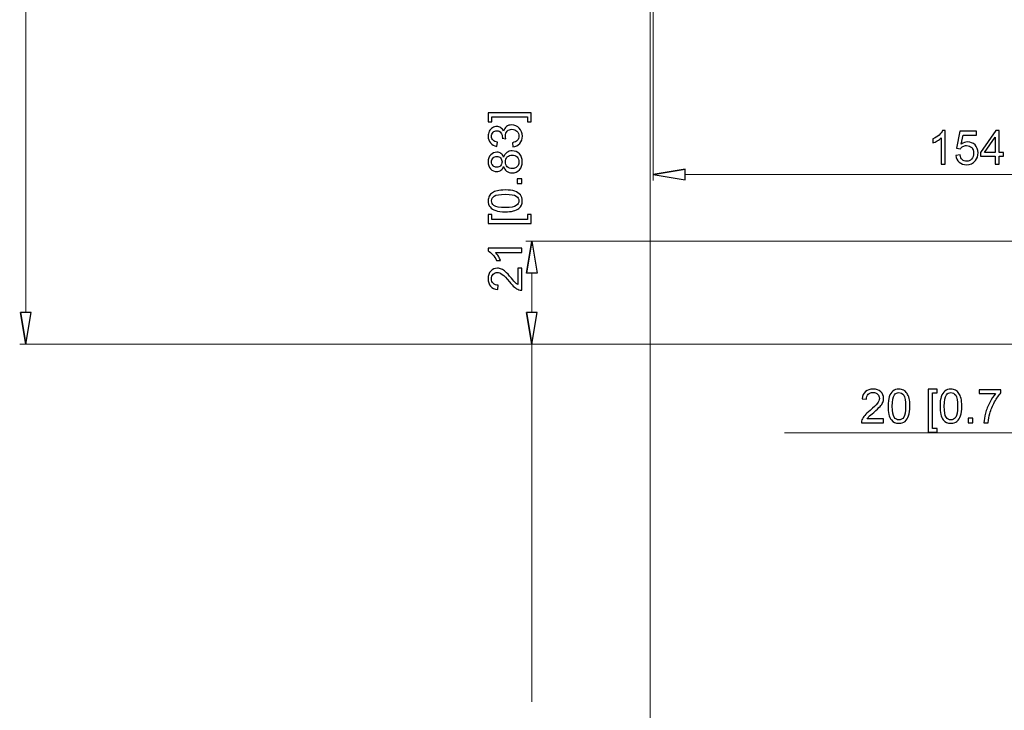
# Model space of a CAD drawing. Units: inches. Extents: x -41.6 to 41.6, y -32.6 to 32.6.
# Drawn here: x -2.6 to 5.3, y 12.2 to 17.7 of the extents above; entities that cross this region are included whole.
import ezdxf

# ---------------------------------------------------------------- set-up
doc = ezdxf.new("R2010")
doc.units = ezdxf.units.IN
doc.header["$MEASUREMENT"] = 0

msp = doc.modelspace()

# ---------------------------------------------------------------- linework, layer by layer
at = {"lineweight": 0}
for points in [[(-2.544, 27.9407), (-2.544, 27.9407), (-2.544, 15.3818), (-2.544, 15.3818)], [(2.4518, 18.836), (2.4518, 18.836), (2.4518, 3.4294), (2.4518, 3.4294)], [(2.4764, 18.836), (2.4764, 18.836), (2.4764, 16.4367), (2.4764, 16.4367)], [(8.2798, 16.4859), (8.2798, 16.4859), (2.7323, 16.4859), (2.7323, 16.4859)], [(7.2154, 15.9516), (7.2154, 15.9516), (1.4569, 15.9516), (1.4569, 15.9516)], [(1.5061, 15.6957), (1.5061, 15.6957), (1.5061, 15.3818), (1.5061, 15.3818)], [(6.4423, 15.1259), (6.4423, 15.1259), (-2.5932, 15.1259), (-2.5932, 15.1259)], [(7.2154, 15.1259), (7.2154, 15.1259), (1.4569, 15.1259), (1.4569, 15.1259)], [(1.5061, 15.1259), (1.5061, 15.1259), (1.5061, 12.265), (1.5061, 12.265)], [(6.4491, 14.4164), (6.4491, 14.4164), (3.5259, 14.4164), (3.5259, 14.4164)]]:
    msp.add_open_spline(points, degree=3, dxfattribs=at)
for points, knots in [([(1.4985, 16.9783), (1.4985, 16.9783), (1.4985, 16.9058), (1.4985, 16.9058), (1.4985, 16.9058), (1.4985, 16.9058), (1.4713, 16.9058), (1.4713, 16.9058), (1.4713, 16.9058), (1.4713, 16.9058), (1.4713, 16.9454), (1.4713, 16.9454), (1.4713, 16.9454), (1.4713, 16.9454), (1.1837, 16.9454), (1.1837, 16.9454), (1.1837, 16.9454), (1.1837, 16.9454), (1.1837, 16.9058), (1.1837, 16.9058), (1.1837, 16.9058), (1.1837, 16.9058), (1.1564, 16.9058), (1.1564, 16.9058), (1.1564, 16.9058), (1.1564, 16.9058), (1.1564, 16.9783), (1.1564, 16.9783), (1.1564, 16.9783), (1.1564, 16.9783), (1.4985, 16.9783), (1.4985, 16.9783)], [0, 0, 0, 0, 0.111111, 0.111111, 0.111111, 0.111111, 0.222222, 0.222222, 0.222222, 0.222222, 0.333333, 0.333333, 0.333333, 0.333333, 0.444444, 0.444444, 0.444444, 0.444444, 0.555556, 0.555556, 0.555556, 0.555556, 0.666667, 0.666667, 0.666667, 0.666667, 0.777778, 0.777778, 0.777778, 0.777778, 1, 1, 1, 1]), ([(1.3535, 16.7063), (1.3535, 16.7063), (1.3491, 16.7392), (1.3491, 16.7392), (1.3491, 16.7392), (1.3677, 16.743), (1.3811, 16.7494), (1.3894, 16.7585), (1.3894, 16.7585), (1.3976, 16.7676), (1.4017, 16.7786), (1.4017, 16.7916), (1.4017, 16.7916), (1.4017, 16.8071), (1.3964, 16.8202), (1.3856, 16.8308), (1.3856, 16.8308), (1.3749, 16.8414), (1.3616, 16.8468), (1.3458, 16.8468), (1.3458, 16.8468), (1.3307, 16.8468), (1.3182, 16.8419), (1.3085, 16.832), (1.3085, 16.832), (1.2987, 16.8221), (1.2938, 16.8096), (1.2938, 16.7944), (1.2938, 16.7944), (1.2938, 16.7881), (1.295, 16.7804), (1.2974, 16.7712), (1.2974, 16.7712), (1.2974, 16.7712), (1.2686, 16.7749), (1.2686, 16.7749), (1.2686, 16.7749), (1.2688, 16.777), (1.2689, 16.7788), (1.2689, 16.7802), (1.2689, 16.7802), (1.2689, 16.7941), (1.2653, 16.8067), (1.258, 16.8179), (1.258, 16.8179), (1.2507, 16.8291), (1.2394, 16.8348), (1.2242, 16.8348), (1.2242, 16.8348), (1.2122, 16.8348), (1.2021, 16.8306), (1.1943, 16.8225), (1.1943, 16.8225), (1.1863, 16.8143), (1.1824, 16.8038), (1.1824, 16.7909), (1.1824, 16.7909), (1.1824, 16.7781), (1.1864, 16.7674), (1.1944, 16.759), (1.1944, 16.759), (1.2024, 16.7504), (1.2145, 16.7449), (1.2306, 16.7425), (1.2306, 16.7425), (1.2306, 16.7425), (1.2247, 16.7096), (1.2247, 16.7096), (1.2247, 16.7096), (1.2027, 16.7136), (1.1856, 16.7228), (1.1735, 16.737), (1.1735, 16.737), (1.1614, 16.7513), (1.1554, 16.769), (1.1554, 16.7902), (1.1554, 16.7902), (1.1554, 16.8048), (1.1585, 16.8182), (1.1647, 16.8305), (1.1647, 16.8305), (1.171, 16.8428), (1.1796, 16.8522), (1.1904, 16.8588), (1.1904, 16.8588), (1.2012, 16.8652), (1.2127, 16.8685), (1.2249, 16.8685), (1.2249, 16.8685), (1.2365, 16.8685), (1.247, 16.8654), (1.2565, 16.8592), (1.2565, 16.8592), (1.266, 16.853), (1.2736, 16.8438), (1.2792, 16.8316), (1.2792, 16.8316), (1.2828, 16.8475), (1.2904, 16.8598), (1.3019, 16.8685), (1.3019, 16.8685), (1.3134, 16.8773), (1.3278, 16.8816), (1.3451, 16.8816), (1.3451, 16.8816), (1.3684, 16.8816), (1.3883, 16.8732), (1.4045, 16.8561), (1.4045, 16.8561), (1.4208, 16.8391), (1.4289, 16.8175), (1.4289, 16.7914), (1.4289, 16.7914), (1.4289, 16.7679), (1.4219, 16.7484), (1.4079, 16.7329), (1.4079, 16.7329), (1.3939, 16.7174), (1.3758, 16.7085), (1.3535, 16.7063)], [0, 0, 0, 0, 0.032258, 0.032258, 0.032258, 0.032258, 0.064516, 0.064516, 0.064516, 0.064516, 0.096774, 0.096774, 0.096774, 0.096774, 0.129032, 0.129032, 0.129032, 0.129032, 0.16129, 0.16129, 0.16129, 0.16129, 0.193548, 0.193548, 0.193548, 0.193548, 0.225806, 0.225806, 0.225806, 0.225806, 0.258065, 0.258065, 0.258065, 0.258065, 0.290323, 0.290323, 0.290323, 0.290323, 0.322581, 0.322581, 0.322581, 0.322581, 0.354839, 0.354839, 0.354839, 0.354839, 0.387097, 0.387097, 0.387097, 0.387097, 0.419355, 0.419355, 0.419355, 0.419355, 0.451613, 0.451613, 0.451613, 0.451613, 0.483871, 0.483871, 0.483871, 0.483871, 0.516129, 0.516129, 0.516129, 0.516129, 0.548387, 0.548387, 0.548387, 0.548387, 0.580645, 0.580645, 0.580645, 0.580645, 0.612903, 0.612903, 0.612903, 0.612903, 0.645161, 0.645161, 0.645161, 0.645161, 0.677419, 0.677419, 0.677419, 0.677419, 0.709677, 0.709677, 0.709677, 0.709677, 0.741935, 0.741935, 0.741935, 0.741935, 0.774194, 0.774194, 0.774194, 0.774194, 0.806452, 0.806452, 0.806452, 0.806452, 0.83871, 0.83871, 0.83871, 0.83871, 0.870968, 0.870968, 0.870968, 0.870968, 0.903226, 0.903226, 0.903226, 0.903226, 0.935484, 0.935484, 0.935484, 0.935484, 1, 1, 1, 1]), ([(4.8135, 16.5678), (4.8135, 16.5678), (4.7806, 16.5678), (4.7806, 16.5678), (4.7806, 16.5678), (4.7806, 16.5678), (4.7806, 16.7773), (4.7806, 16.7773), (4.7806, 16.7773), (4.7727, 16.7697), (4.7624, 16.7622), (4.7495, 16.7546), (4.7495, 16.7546), (4.7366, 16.7471), (4.7251, 16.7414), (4.7149, 16.7377), (4.7149, 16.7377), (4.7149, 16.7377), (4.7149, 16.7694), (4.7149, 16.7694), (4.7149, 16.7694), (4.7333, 16.7781), (4.7493, 16.7886), (4.7631, 16.8008), (4.7631, 16.8008), (4.7768, 16.8132), (4.7866, 16.8251), (4.7923, 16.8367), (4.7923, 16.8367), (4.7923, 16.8367), (4.8135, 16.8367), (4.8135, 16.8367), (4.8135, 16.8367), (4.8135, 16.8367), (4.8135, 16.5678), (4.8135, 16.5678)], [0, 0, 0, 0, 0.1, 0.1, 0.1, 0.1, 0.2, 0.2, 0.2, 0.2, 0.3, 0.3, 0.3, 0.3, 0.4, 0.4, 0.4, 0.4, 0.5, 0.5, 0.5, 0.5, 0.6, 0.6, 0.6, 0.6, 0.7, 0.7, 0.7, 0.7, 0.8, 0.8, 0.8, 0.8, 1, 1, 1, 1]), ([(4.8977, 16.638), (4.8977, 16.638), (4.9322, 16.6409), (4.9322, 16.6409), (4.9322, 16.6409), (4.9348, 16.6241), (4.9407, 16.6115), (4.95, 16.603), (4.95, 16.603), (4.9593, 16.5945), (4.9706, 16.5903), (4.9837, 16.5903), (4.9837, 16.5903), (4.9996, 16.5903), (5.013, 16.5962), (5.0239, 16.6082), (5.0239, 16.6082), (5.0348, 16.6201), (5.0403, 16.636), (5.0403, 16.6557), (5.0403, 16.6557), (5.0403, 16.6744), (5.0351, 16.6892), (5.0245, 16.7), (5.0245, 16.7), (5.014, 16.7109), (5.0002, 16.7163), (4.9832, 16.7163), (4.9832, 16.7163), (4.9726, 16.7163), (4.963, 16.7139), (4.9545, 16.7091), (4.9545, 16.7091), (4.9459, 16.7043), (4.9393, 16.698), (4.9344, 16.6904), (4.9344, 16.6904), (4.9344, 16.6904), (4.9036, 16.6944), (4.9036, 16.6944), (4.9036, 16.6944), (4.9036, 16.6944), (4.9295, 16.8319), (4.9295, 16.8319), (4.9295, 16.8319), (4.9295, 16.8319), (5.0626, 16.8319), (5.0626, 16.8319), (5.0626, 16.8319), (5.0626, 16.8319), (5.0626, 16.8005), (5.0626, 16.8005), (5.0626, 16.8005), (5.0626, 16.8005), (4.9558, 16.8005), (4.9558, 16.8005), (4.9558, 16.8005), (4.9558, 16.8005), (4.9413, 16.7285), (4.9413, 16.7285), (4.9413, 16.7285), (4.9574, 16.7397), (4.9743, 16.7454), (4.9919, 16.7454), (4.9919, 16.7454), (5.0153, 16.7454), (5.035, 16.7373), (5.0511, 16.721), (5.0511, 16.721), (5.0672, 16.7048), (5.0752, 16.684), (5.0752, 16.6586), (5.0752, 16.6586), (5.0752, 16.6343), (5.0681, 16.6134), (5.054, 16.5957), (5.054, 16.5957), (5.0368, 16.5741), (5.0134, 16.5633), (4.9837, 16.5633), (4.9837, 16.5633), (4.9593, 16.5633), (4.9395, 16.5701), (4.9241, 16.5837), (4.9241, 16.5837), (4.9087, 16.5974), (4.8999, 16.6154), (4.8977, 16.638)], [0, 0, 0, 0, 0.043478, 0.043478, 0.043478, 0.043478, 0.086957, 0.086957, 0.086957, 0.086957, 0.130435, 0.130435, 0.130435, 0.130435, 0.173913, 0.173913, 0.173913, 0.173913, 0.217391, 0.217391, 0.217391, 0.217391, 0.26087, 0.26087, 0.26087, 0.26087, 0.304348, 0.304348, 0.304348, 0.304348, 0.347826, 0.347826, 0.347826, 0.347826, 0.391304, 0.391304, 0.391304, 0.391304, 0.434783, 0.434783, 0.434783, 0.434783, 0.478261, 0.478261, 0.478261, 0.478261, 0.521739, 0.521739, 0.521739, 0.521739, 0.565217, 0.565217, 0.565217, 0.565217, 0.608696, 0.608696, 0.608696, 0.608696, 0.652174, 0.652174, 0.652174, 0.652174, 0.695652, 0.695652, 0.695652, 0.695652, 0.73913, 0.73913, 0.73913, 0.73913, 0.782609, 0.782609, 0.782609, 0.782609, 0.826087, 0.826087, 0.826087, 0.826087, 0.869565, 0.869565, 0.869565, 0.869565, 0.913043, 0.913043, 0.913043, 0.913043, 1, 1, 1, 1]), ([(5.2111, 16.5678), (5.2111, 16.5678), (5.2111, 16.6319), (5.2111, 16.6319), (5.2111, 16.6319), (5.2111, 16.6319), (5.0949, 16.6319), (5.0949, 16.6319), (5.0949, 16.6319), (5.0949, 16.6319), (5.0949, 16.6621), (5.0949, 16.6621), (5.0949, 16.6621), (5.0949, 16.6621), (5.2171, 16.8356), (5.2171, 16.8356), (5.2171, 16.8356), (5.2171, 16.8356), (5.244, 16.8356), (5.244, 16.8356), (5.244, 16.8356), (5.244, 16.8356), (5.244, 16.6621), (5.244, 16.6621), (5.244, 16.6621), (5.244, 16.6621), (5.2801, 16.6621), (5.2801, 16.6621), (5.2801, 16.6621), (5.2801, 16.6621), (5.2801, 16.6319), (5.2801, 16.6319), (5.2801, 16.6319), (5.2801, 16.6319), (5.244, 16.6319), (5.244, 16.6319), (5.244, 16.6319), (5.244, 16.6319), (5.244, 16.5678), (5.244, 16.5678), (5.244, 16.5678), (5.244, 16.5678), (5.2111, 16.5678), (5.2111, 16.5678)], [0, 0, 0, 0, 0.083333, 0.083333, 0.083333, 0.083333, 0.166667, 0.166667, 0.166667, 0.166667, 0.25, 0.25, 0.25, 0.25, 0.333333, 0.333333, 0.333333, 0.333333, 0.416667, 0.416667, 0.416667, 0.416667, 0.5, 0.5, 0.5, 0.5, 0.583333, 0.583333, 0.583333, 0.583333, 0.666667, 0.666667, 0.666667, 0.666667, 0.75, 0.75, 0.75, 0.75, 0.833333, 0.833333, 0.833333, 0.833333, 1, 1, 1, 1]), ([(5.2111, 16.6621), (5.2111, 16.6621), (5.2111, 16.7828), (5.2111, 16.7828), (5.2111, 16.7828), (5.2111, 16.7828), (5.1273, 16.6621), (5.1273, 16.6621), (5.1273, 16.6621), (5.1273, 16.6621), (5.2111, 16.6621), (5.2111, 16.6621)], [0, 0, 0, 0, 0.25, 0.25, 0.25, 0.25, 0.5, 0.5, 0.5, 0.5, 1, 1, 1, 1]), ([(1.279, 16.5488), (1.274, 16.5351), (1.2669, 16.525), (1.2576, 16.5184), (1.2576, 16.5184), (1.2484, 16.5119), (1.2373, 16.5086), (1.2244, 16.5086), (1.2244, 16.5086), (1.2049, 16.5086), (1.1885, 16.5155), (1.1752, 16.5296), (1.1752, 16.5296), (1.162, 16.5436), (1.1554, 16.5622), (1.1554, 16.5854), (1.1554, 16.5854), (1.1554, 16.6088), (1.1621, 16.6276), (1.1757, 16.6419), (1.1757, 16.6419), (1.1893, 16.6561), (1.2058, 16.6632), (1.2253, 16.6632), (1.2253, 16.6632), (1.2377, 16.6632), (1.2485, 16.66), (1.2577, 16.6535), (1.2577, 16.6535), (1.2669, 16.6469), (1.274, 16.6371), (1.279, 16.6238), (1.279, 16.6238), (1.2843, 16.6402), (1.293, 16.6527), (1.3049, 16.6613), (1.3049, 16.6613), (1.3168, 16.6699), (1.3311, 16.6742), (1.3476, 16.6742), (1.3476, 16.6742), (1.3705, 16.6742), (1.3897, 16.6661), (1.4053, 16.6499), (1.4053, 16.6499), (1.4209, 16.6337), (1.4287, 16.6124), (1.4287, 16.586), (1.4287, 16.586), (1.4287, 16.5595), (1.4209, 16.5383), (1.4053, 16.5221), (1.4053, 16.5221), (1.3896, 16.5059), (1.3701, 16.4978), (1.3467, 16.4978), (1.3467, 16.4978), (1.3293, 16.4978), (1.3148, 16.5022), (1.303, 16.511), (1.303, 16.511), (1.2913, 16.5198), (1.2832, 16.5324), (1.279, 16.5488)], [0, 0, 0, 0, 0.058824, 0.058824, 0.058824, 0.058824, 0.117647, 0.117647, 0.117647, 0.117647, 0.176471, 0.176471, 0.176471, 0.176471, 0.235294, 0.235294, 0.235294, 0.235294, 0.294118, 0.294118, 0.294118, 0.294118, 0.352941, 0.352941, 0.352941, 0.352941, 0.411765, 0.411765, 0.411765, 0.411765, 0.470588, 0.470588, 0.470588, 0.470588, 0.529412, 0.529412, 0.529412, 0.529412, 0.588235, 0.588235, 0.588235, 0.588235, 0.647059, 0.647059, 0.647059, 0.647059, 0.705882, 0.705882, 0.705882, 0.705882, 0.764706, 0.764706, 0.764706, 0.764706, 0.823529, 0.823529, 0.823529, 0.823529, 0.882353, 0.882353, 0.882353, 0.882353, 1, 1, 1, 1]), ([(1.2232, 16.5422), (1.2359, 16.5422), (1.2463, 16.5463), (1.2543, 16.5544), (1.2543, 16.5544), (1.2623, 16.5625), (1.2664, 16.5731), (1.2664, 16.5862), (1.2664, 16.5862), (1.2664, 16.5988), (1.2624, 16.6092), (1.2544, 16.6173), (1.2544, 16.6173), (1.2464, 16.6254), (1.2366, 16.6294), (1.2251, 16.6294), (1.2251, 16.6294), (1.213, 16.6294), (1.2029, 16.6253), (1.1947, 16.617), (1.1947, 16.617), (1.1865, 16.6086), (1.1824, 16.5983), (1.1824, 16.5858), (1.1824, 16.5858), (1.1824, 16.5733), (1.1864, 16.5629), (1.1944, 16.5546), (1.1944, 16.5546), (1.2024, 16.5463), (1.2121, 16.5422), (1.2232, 16.5422)], [0, 0, 0, 0, 0.111111, 0.111111, 0.111111, 0.111111, 0.222222, 0.222222, 0.222222, 0.222222, 0.333333, 0.333333, 0.333333, 0.333333, 0.444444, 0.444444, 0.444444, 0.444444, 0.555556, 0.555556, 0.555556, 0.555556, 0.666667, 0.666667, 0.666667, 0.666667, 0.777778, 0.777778, 0.777778, 0.777778, 1, 1, 1, 1]), ([(1.3469, 16.5316), (1.3563, 16.5316), (1.3654, 16.5338), (1.3741, 16.5382), (1.3741, 16.5382), (1.3829, 16.5427), (1.3897, 16.5493), (1.3945, 16.558), (1.3945, 16.558), (1.3993, 16.5668), (1.4017, 16.5763), (1.4017, 16.5864), (1.4017, 16.5864), (1.4017, 16.6021), (1.3967, 16.615), (1.3865, 16.6252), (1.3865, 16.6252), (1.3764, 16.6355), (1.3636, 16.6406), (1.348, 16.6406), (1.348, 16.6406), (1.3321, 16.6406), (1.3191, 16.6353), (1.3087, 16.6248), (1.3087, 16.6248), (1.2984, 16.6143), (1.2932, 16.6011), (1.2932, 16.5852), (1.2932, 16.5852), (1.2932, 16.5698), (1.2983, 16.557), (1.3086, 16.5468), (1.3086, 16.5468), (1.3188, 16.5367), (1.3316, 16.5316), (1.3469, 16.5316)], [0, 0, 0, 0, 0.1, 0.1, 0.1, 0.1, 0.2, 0.2, 0.2, 0.2, 0.3, 0.3, 0.3, 0.3, 0.4, 0.4, 0.4, 0.4, 0.5, 0.5, 0.5, 0.5, 0.6, 0.6, 0.6, 0.6, 0.7, 0.7, 0.7, 0.7, 0.8, 0.8, 0.8, 0.8, 1, 1, 1, 1]), ([(2.7323, 16.5285), (2.7323, 16.5285), (2.4764, 16.4859), (2.4764, 16.4859), (2.4764, 16.4859), (2.4764, 16.4859), (2.7323, 16.5285), (2.7323, 16.5285)], [0, 0, 0, 0, 0.333333, 0.333333, 0.333333, 0.333333, 1, 1, 1, 1]), ([(2.4764, 16.4859), (2.4764, 16.4859), (2.7323, 16.4432), (2.7323, 16.4432), (2.7323, 16.4432), (2.7323, 16.4432), (2.7323, 16.5285), (2.7323, 16.5285)], [0, 0, 0, 0, 0.333333, 0.333333, 0.333333, 0.333333, 1, 1, 1, 1]), ([(1.4242, 16.4127), (1.4242, 16.4127), (1.3867, 16.4127), (1.3867, 16.4127), (1.3867, 16.4127), (1.3867, 16.4127), (1.3867, 16.4501), (1.3867, 16.4501), (1.3867, 16.4501), (1.3867, 16.4501), (1.4242, 16.4501), (1.4242, 16.4501), (1.4242, 16.4501), (1.4242, 16.4501), (1.4242, 16.4127), (1.4242, 16.4127)], [0, 0, 0, 0, 0.2, 0.2, 0.2, 0.2, 0.4, 0.4, 0.4, 0.4, 0.6, 0.6, 0.6, 0.6, 1, 1, 1, 1]), ([(1.2921, 16.1862), (1.2605, 16.1862), (1.235, 16.1895), (1.2157, 16.196), (1.2157, 16.196), (1.1964, 16.2025), (1.1815, 16.2122), (1.171, 16.2251), (1.171, 16.2251), (1.1605, 16.2379), (1.1554, 16.254), (1.1554, 16.2735), (1.1554, 16.2735), (1.1554, 16.2879), (1.1582, 16.3005), (1.164, 16.3113), (1.164, 16.3113), (1.1698, 16.3222), (1.1781, 16.3311), (1.189, 16.3382), (1.189, 16.3382), (1.1999, 16.3452), (1.2132, 16.3508), (1.2289, 16.3548), (1.2289, 16.3548), (1.2445, 16.3588), (1.2656, 16.3608), (1.2921, 16.3608), (1.2921, 16.3608), (1.3235, 16.3608), (1.3489, 16.3576), (1.3682, 16.3512), (1.3682, 16.3512), (1.3875, 16.3447), (1.4024, 16.335), (1.4129, 16.3222), (1.4129, 16.3222), (1.4235, 16.3093), (1.4287, 16.2931), (1.4287, 16.2735), (1.4287, 16.2735), (1.4287, 16.2477), (1.4195, 16.2274), (1.401, 16.2127), (1.401, 16.2127), (1.3787, 16.1951), (1.3424, 16.1862), (1.2921, 16.1862)], [0, 0, 0, 0, 0.076923, 0.076923, 0.076923, 0.076923, 0.153846, 0.153846, 0.153846, 0.153846, 0.230769, 0.230769, 0.230769, 0.230769, 0.307692, 0.307692, 0.307692, 0.307692, 0.384615, 0.384615, 0.384615, 0.384615, 0.461538, 0.461538, 0.461538, 0.461538, 0.538462, 0.538462, 0.538462, 0.538462, 0.615385, 0.615385, 0.615385, 0.615385, 0.692308, 0.692308, 0.692308, 0.692308, 0.769231, 0.769231, 0.769231, 0.769231, 0.846154, 0.846154, 0.846154, 0.846154, 1, 1, 1, 1]), ([(1.2921, 16.22), (1.3361, 16.22), (1.3653, 16.2252), (1.3799, 16.2355), (1.3799, 16.2355), (1.3944, 16.2457), (1.4017, 16.2584), (1.4017, 16.2735), (1.4017, 16.2735), (1.4017, 16.2886), (1.3944, 16.3013), (1.3798, 16.3116), (1.3798, 16.3116), (1.3652, 16.3219), (1.336, 16.327), (1.2921, 16.327), (1.2921, 16.327), (1.2481, 16.327), (1.2188, 16.3219), (1.2043, 16.3116), (1.2043, 16.3116), (1.1898, 16.3013), (1.1825, 16.2885), (1.1825, 16.2732), (1.1825, 16.2732), (1.1825, 16.258), (1.189, 16.246), (1.2017, 16.237), (1.2017, 16.237), (1.218, 16.2257), (1.2482, 16.22), (1.2921, 16.22)], [0, 0, 0, 0, 0.111111, 0.111111, 0.111111, 0.111111, 0.222222, 0.222222, 0.222222, 0.222222, 0.333333, 0.333333, 0.333333, 0.333333, 0.444444, 0.444444, 0.444444, 0.444444, 0.555556, 0.555556, 0.555556, 0.555556, 0.666667, 0.666667, 0.666667, 0.666667, 0.777778, 0.777778, 0.777778, 0.777778, 1, 1, 1, 1]), ([(1.4985, 16.0921), (1.4985, 16.0921), (1.1564, 16.0921), (1.1564, 16.0921), (1.1564, 16.0921), (1.1564, 16.0921), (1.1564, 16.1646), (1.1564, 16.1646), (1.1564, 16.1646), (1.1564, 16.1646), (1.1837, 16.1646), (1.1837, 16.1646), (1.1837, 16.1646), (1.1837, 16.1646), (1.1837, 16.1251), (1.1837, 16.1251), (1.1837, 16.1251), (1.1837, 16.1251), (1.4713, 16.1251), (1.4713, 16.1251), (1.4713, 16.1251), (1.4713, 16.1251), (1.4713, 16.1646), (1.4713, 16.1646), (1.4713, 16.1646), (1.4713, 16.1646), (1.4985, 16.1646), (1.4985, 16.1646), (1.4985, 16.1646), (1.4985, 16.1646), (1.4985, 16.0921), (1.4985, 16.0921)], [0, 0, 0, 0, 0.111111, 0.111111, 0.111111, 0.111111, 0.222222, 0.222222, 0.222222, 0.222222, 0.333333, 0.333333, 0.333333, 0.333333, 0.444444, 0.444444, 0.444444, 0.444444, 0.555556, 0.555556, 0.555556, 0.555556, 0.666667, 0.666667, 0.666667, 0.666667, 0.777778, 0.777778, 0.777778, 0.777778, 1, 1, 1, 1]), ([(1.4634, 15.6957), (1.4634, 15.6957), (1.5061, 15.9516), (1.5061, 15.9516), (1.5061, 15.9516), (1.5061, 15.9516), (1.4634, 15.6957), (1.4634, 15.6957)], [0, 0, 0, 0, 0.333333, 0.333333, 0.333333, 0.333333, 1, 1, 1, 1]), ([(1.5061, 15.9516), (1.5061, 15.9516), (1.5487, 15.6957), (1.5487, 15.6957), (1.5487, 15.6957), (1.5487, 15.6957), (1.4634, 15.6957), (1.4634, 15.6957)], [0, 0, 0, 0, 0.333333, 0.333333, 0.333333, 0.333333, 1, 1, 1, 1]), ([(1.4242, 15.8942), (1.4242, 15.8942), (1.4242, 15.8613), (1.4242, 15.8613), (1.4242, 15.8613), (1.4242, 15.8613), (1.2147, 15.8613), (1.2147, 15.8613), (1.2147, 15.8613), (1.2223, 15.8534), (1.2298, 15.8431), (1.2373, 15.8302), (1.2373, 15.8302), (1.2449, 15.8173), (1.2506, 15.8058), (1.2543, 15.7956), (1.2543, 15.7956), (1.2543, 15.7956), (1.2226, 15.7956), (1.2226, 15.7956), (1.2226, 15.7956), (1.2139, 15.8139), (1.2034, 15.83), (1.1911, 15.8438), (1.1911, 15.8438), (1.1788, 15.8575), (1.1669, 15.8673), (1.1554, 15.873), (1.1554, 15.873), (1.1554, 15.873), (1.1554, 15.8942), (1.1554, 15.8942), (1.1554, 15.8942), (1.1554, 15.8942), (1.4242, 15.8942), (1.4242, 15.8942)], [0, 0, 0, 0, 0.1, 0.1, 0.1, 0.1, 0.2, 0.2, 0.2, 0.2, 0.3, 0.3, 0.3, 0.3, 0.4, 0.4, 0.4, 0.4, 0.5, 0.5, 0.5, 0.5, 0.6, 0.6, 0.6, 0.6, 0.7, 0.7, 0.7, 0.7, 0.8, 0.8, 0.8, 0.8, 1, 1, 1, 1]), ([(1.3926, 15.7352), (1.3926, 15.7352), (1.4242, 15.7352), (1.4242, 15.7352), (1.4242, 15.7352), (1.4242, 15.7352), (1.4242, 15.5582), (1.4242, 15.5582), (1.4242, 15.5582), (1.4162, 15.5579), (1.4086, 15.5592), (1.4013, 15.562), (1.4013, 15.562), (1.3892, 15.5665), (1.3774, 15.5737), (1.3657, 15.5836), (1.3657, 15.5836), (1.354, 15.5936), (1.3405, 15.6079), (1.3252, 15.6266), (1.3252, 15.6266), (1.3013, 15.6557), (1.2824, 15.6754), (1.2684, 15.6857), (1.2684, 15.6857), (1.2545, 15.6959), (1.2413, 15.701), (1.2289, 15.701), (1.2289, 15.701), (1.2159, 15.701), (1.2049, 15.6963), (1.1959, 15.687), (1.1959, 15.687), (1.187, 15.6777), (1.1825, 15.6655), (1.1825, 15.6506), (1.1825, 15.6506), (1.1825, 15.6347), (1.1873, 15.6221), (1.1968, 15.6126), (1.1968, 15.6126), (1.2063, 15.6031), (1.2194, 15.5983), (1.2362, 15.5981), (1.2362, 15.5981), (1.2362, 15.5981), (1.2328, 15.5644), (1.2328, 15.5644), (1.2328, 15.5644), (1.2075, 15.5667), (1.1883, 15.5754), (1.1751, 15.5905), (1.1751, 15.5905), (1.1619, 15.6056), (1.1554, 15.6259), (1.1554, 15.6513), (1.1554, 15.6513), (1.1554, 15.677), (1.1625, 15.6973), (1.1767, 15.7123), (1.1767, 15.7123), (1.191, 15.7273), (1.2086, 15.7348), (1.2297, 15.7348), (1.2297, 15.7348), (1.2404, 15.7348), (1.2509, 15.7326), (1.2613, 15.7282), (1.2613, 15.7282), (1.2716, 15.7238), (1.2825, 15.7165), (1.2939, 15.7064), (1.2939, 15.7064), (1.3054, 15.6962), (1.3211, 15.6793), (1.3411, 15.6557), (1.3411, 15.6557), (1.3576, 15.636), (1.3689, 15.6233), (1.3748, 15.6177), (1.3748, 15.6177), (1.3806, 15.6121), (1.3866, 15.6075), (1.3926, 15.6038), (1.3926, 15.6038), (1.3926, 15.6038), (1.3926, 15.7352), (1.3926, 15.7352)], [0, 0, 0, 0, 0.043478, 0.043478, 0.043478, 0.043478, 0.086957, 0.086957, 0.086957, 0.086957, 0.130435, 0.130435, 0.130435, 0.130435, 0.173913, 0.173913, 0.173913, 0.173913, 0.217391, 0.217391, 0.217391, 0.217391, 0.26087, 0.26087, 0.26087, 0.26087, 0.304348, 0.304348, 0.304348, 0.304348, 0.347826, 0.347826, 0.347826, 0.347826, 0.391304, 0.391304, 0.391304, 0.391304, 0.434783, 0.434783, 0.434783, 0.434783, 0.478261, 0.478261, 0.478261, 0.478261, 0.521739, 0.521739, 0.521739, 0.521739, 0.565217, 0.565217, 0.565217, 0.565217, 0.608696, 0.608696, 0.608696, 0.608696, 0.652174, 0.652174, 0.652174, 0.652174, 0.695652, 0.695652, 0.695652, 0.695652, 0.73913, 0.73913, 0.73913, 0.73913, 0.782609, 0.782609, 0.782609, 0.782609, 0.826087, 0.826087, 0.826087, 0.826087, 0.869565, 0.869565, 0.869565, 0.869565, 0.913043, 0.913043, 0.913043, 0.913043, 1, 1, 1, 1]), ([(-2.5867, 15.3818), (-2.5867, 15.3818), (-2.544, 15.1259), (-2.544, 15.1259), (-2.544, 15.1259), (-2.544, 15.1259), (-2.5867, 15.3818), (-2.5867, 15.3818)], [0, 0, 0, 0, 0.333333, 0.333333, 0.333333, 0.333333, 1, 1, 1, 1]), ([(-2.544, 15.1259), (-2.544, 15.1259), (-2.5014, 15.3818), (-2.5014, 15.3818), (-2.5014, 15.3818), (-2.5014, 15.3818), (-2.5867, 15.3818), (-2.5867, 15.3818)], [0, 0, 0, 0, 0.333333, 0.333333, 0.333333, 0.333333, 1, 1, 1, 1]), ([(1.4634, 15.3818), (1.4634, 15.3818), (1.5061, 15.1259), (1.5061, 15.1259), (1.5061, 15.1259), (1.5061, 15.1259), (1.4634, 15.3818), (1.4634, 15.3818)], [0, 0, 0, 0, 0.333333, 0.333333, 0.333333, 0.333333, 1, 1, 1, 1]), ([(1.5061, 15.1259), (1.5061, 15.1259), (1.5487, 15.3818), (1.5487, 15.3818), (1.5487, 15.3818), (1.5487, 15.3818), (1.4634, 15.3818), (1.4634, 15.3818)], [0, 0, 0, 0, 0.333333, 0.333333, 0.333333, 0.333333, 1, 1, 1, 1]), ([(4.32, 14.5299), (4.32, 14.5299), (4.32, 14.4983), (4.32, 14.4983), (4.32, 14.4983), (4.32, 14.4983), (4.143, 14.4983), (4.143, 14.4983), (4.143, 14.4983), (4.1428, 14.5062), (4.144, 14.5138), (4.1468, 14.5211), (4.1468, 14.5211), (4.1513, 14.5332), (4.1585, 14.5451), (4.1684, 14.5568), (4.1684, 14.5568), (4.1784, 14.5684), (4.1927, 14.582), (4.2114, 14.5973), (4.2114, 14.5973), (4.2406, 14.6212), (4.2603, 14.6401), (4.2705, 14.654), (4.2705, 14.654), (4.2807, 14.6679), (4.2858, 14.6811), (4.2858, 14.6936), (4.2858, 14.6936), (4.2858, 14.7066), (4.2811, 14.7176), (4.2719, 14.7265), (4.2719, 14.7265), (4.2625, 14.7354), (4.2503, 14.7399), (4.2354, 14.7399), (4.2354, 14.7399), (4.2196, 14.7399), (4.2069, 14.7352), (4.1974, 14.7257), (4.1974, 14.7257), (4.1879, 14.7162), (4.1831, 14.703), (4.183, 14.6863), (4.183, 14.6863), (4.183, 14.6863), (4.1492, 14.6897), (4.1492, 14.6897), (4.1492, 14.6897), (4.1515, 14.7149), (4.1602, 14.7341), (4.1753, 14.7474), (4.1753, 14.7474), (4.1904, 14.7606), (4.2107, 14.7672), (4.2361, 14.7672), (4.2361, 14.7672), (4.2618, 14.7672), (4.2821, 14.76), (4.2971, 14.7458), (4.2971, 14.7458), (4.3121, 14.7315), (4.3196, 14.7139), (4.3196, 14.6928), (4.3196, 14.6928), (4.3196, 14.6821), (4.3174, 14.6716), (4.313, 14.6612), (4.313, 14.6612), (4.3086, 14.6509), (4.3013, 14.6399), (4.2912, 14.6285), (4.2912, 14.6285), (4.281, 14.6171), (4.2641, 14.6014), (4.2405, 14.5814), (4.2405, 14.5814), (4.2208, 14.5648), (4.2081, 14.5536), (4.2025, 14.5477), (4.2025, 14.5477), (4.1969, 14.5418), (4.1923, 14.5359), (4.1886, 14.5299), (4.1886, 14.5299), (4.1886, 14.5299), (4.32, 14.5299), (4.32, 14.5299)], [0, 0, 0, 0, 0.043478, 0.043478, 0.043478, 0.043478, 0.086957, 0.086957, 0.086957, 0.086957, 0.130435, 0.130435, 0.130435, 0.130435, 0.173913, 0.173913, 0.173913, 0.173913, 0.217391, 0.217391, 0.217391, 0.217391, 0.26087, 0.26087, 0.26087, 0.26087, 0.304348, 0.304348, 0.304348, 0.304348, 0.347826, 0.347826, 0.347826, 0.347826, 0.391304, 0.391304, 0.391304, 0.391304, 0.434783, 0.434783, 0.434783, 0.434783, 0.478261, 0.478261, 0.478261, 0.478261, 0.521739, 0.521739, 0.521739, 0.521739, 0.565217, 0.565217, 0.565217, 0.565217, 0.608696, 0.608696, 0.608696, 0.608696, 0.652174, 0.652174, 0.652174, 0.652174, 0.695652, 0.695652, 0.695652, 0.695652, 0.73913, 0.73913, 0.73913, 0.73913, 0.782609, 0.782609, 0.782609, 0.782609, 0.826087, 0.826087, 0.826087, 0.826087, 0.869565, 0.869565, 0.869565, 0.869565, 0.913043, 0.913043, 0.913043, 0.913043, 1, 1, 1, 1]), ([(4.3552, 14.6303), (4.3552, 14.662), (4.3584, 14.6875), (4.365, 14.7068), (4.365, 14.7068), (4.3715, 14.7261), (4.3812, 14.741), (4.394, 14.7515), (4.394, 14.7515), (4.4069, 14.7619), (4.423, 14.7672), (4.4425, 14.7672), (4.4425, 14.7672), (4.4569, 14.7672), (4.4695, 14.7642), (4.4803, 14.7584), (4.4803, 14.7584), (4.4911, 14.7527), (4.5001, 14.7444), (4.5072, 14.7334), (4.5072, 14.7334), (4.5142, 14.7225), (4.5198, 14.7093), (4.5238, 14.6936), (4.5238, 14.6936), (4.5278, 14.678), (4.5298, 14.6569), (4.5298, 14.6303), (4.5298, 14.6303), (4.5298, 14.5989), (4.5266, 14.5736), (4.5201, 14.5543), (4.5201, 14.5543), (4.5137, 14.535), (4.504, 14.5201), (4.4911, 14.5095), (4.4911, 14.5095), (4.4783, 14.499), (4.4621, 14.4938), (4.4425, 14.4938), (4.4425, 14.4938), (4.4167, 14.4938), (4.3964, 14.503), (4.3817, 14.5215), (4.3817, 14.5215), (4.364, 14.5438), (4.3552, 14.5801), (4.3552, 14.6303)], [0, 0, 0, 0, 0.076923, 0.076923, 0.076923, 0.076923, 0.153846, 0.153846, 0.153846, 0.153846, 0.230769, 0.230769, 0.230769, 0.230769, 0.307692, 0.307692, 0.307692, 0.307692, 0.384615, 0.384615, 0.384615, 0.384615, 0.461538, 0.461538, 0.461538, 0.461538, 0.538462, 0.538462, 0.538462, 0.538462, 0.615385, 0.615385, 0.615385, 0.615385, 0.692308, 0.692308, 0.692308, 0.692308, 0.769231, 0.769231, 0.769231, 0.769231, 0.846154, 0.846154, 0.846154, 0.846154, 1, 1, 1, 1]), ([(4.389, 14.6303), (4.389, 14.5864), (4.3942, 14.5572), (4.4044, 14.5426), (4.4044, 14.5426), (4.4147, 14.5281), (4.4274, 14.5208), (4.4425, 14.5208), (4.4425, 14.5208), (4.4576, 14.5208), (4.4703, 14.5281), (4.4806, 14.5427), (4.4806, 14.5427), (4.4908, 14.5573), (4.496, 14.5865), (4.496, 14.6303), (4.496, 14.6303), (4.496, 14.6744), (4.4908, 14.7037), (4.4806, 14.7182), (4.4806, 14.7182), (4.4703, 14.7327), (4.4575, 14.7399), (4.4422, 14.7399), (4.4422, 14.7399), (4.427, 14.7399), (4.415, 14.7335), (4.4059, 14.7207), (4.4059, 14.7207), (4.3947, 14.7045), (4.389, 14.6743), (4.389, 14.6303)], [0, 0, 0, 0, 0.111111, 0.111111, 0.111111, 0.111111, 0.222222, 0.222222, 0.222222, 0.222222, 0.333333, 0.333333, 0.333333, 0.333333, 0.444444, 0.444444, 0.444444, 0.444444, 0.555556, 0.555556, 0.555556, 0.555556, 0.666667, 0.666667, 0.666667, 0.666667, 0.777778, 0.777778, 0.777778, 0.777778, 1, 1, 1, 1]), ([(4.677, 14.424), (4.677, 14.424), (4.677, 14.7661), (4.677, 14.7661), (4.677, 14.7661), (4.677, 14.7661), (4.7495, 14.7661), (4.7495, 14.7661), (4.7495, 14.7661), (4.7495, 14.7661), (4.7495, 14.7388), (4.7495, 14.7388), (4.7495, 14.7388), (4.7495, 14.7388), (4.7099, 14.7388), (4.7099, 14.7388), (4.7099, 14.7388), (4.7099, 14.7388), (4.7099, 14.4512), (4.7099, 14.4512), (4.7099, 14.4512), (4.7099, 14.4512), (4.7495, 14.4512), (4.7495, 14.4512), (4.7495, 14.4512), (4.7495, 14.4512), (4.7495, 14.424), (4.7495, 14.424), (4.7495, 14.424), (4.7495, 14.424), (4.677, 14.424), (4.677, 14.424)], [0, 0, 0, 0, 0.111111, 0.111111, 0.111111, 0.111111, 0.222222, 0.222222, 0.222222, 0.222222, 0.333333, 0.333333, 0.333333, 0.333333, 0.444444, 0.444444, 0.444444, 0.444444, 0.555556, 0.555556, 0.555556, 0.555556, 0.666667, 0.666667, 0.666667, 0.666667, 0.777778, 0.777778, 0.777778, 0.777778, 1, 1, 1, 1]), ([(4.771, 14.6303), (4.771, 14.662), (4.7743, 14.6875), (4.7808, 14.7068), (4.7808, 14.7068), (4.7873, 14.7261), (4.797, 14.741), (4.8099, 14.7515), (4.8099, 14.7515), (4.8227, 14.7619), (4.8389, 14.7672), (4.8583, 14.7672), (4.8583, 14.7672), (4.8727, 14.7672), (4.8853, 14.7642), (4.8961, 14.7584), (4.8961, 14.7584), (4.907, 14.7527), (4.9159, 14.7444), (4.923, 14.7334), (4.923, 14.7334), (4.9301, 14.7225), (4.9356, 14.7093), (4.9396, 14.6936), (4.9396, 14.6936), (4.9436, 14.678), (4.9456, 14.6569), (4.9456, 14.6303), (4.9456, 14.6303), (4.9456, 14.5989), (4.9424, 14.5736), (4.936, 14.5543), (4.936, 14.5543), (4.9295, 14.535), (4.9198, 14.5201), (4.907, 14.5095), (4.907, 14.5095), (4.8941, 14.499), (4.8779, 14.4938), (4.8583, 14.4938), (4.8583, 14.4938), (4.8325, 14.4938), (4.8122, 14.503), (4.7975, 14.5215), (4.7975, 14.5215), (4.7799, 14.5438), (4.771, 14.5801), (4.771, 14.6303)], [0, 0, 0, 0, 0.076923, 0.076923, 0.076923, 0.076923, 0.153846, 0.153846, 0.153846, 0.153846, 0.230769, 0.230769, 0.230769, 0.230769, 0.307692, 0.307692, 0.307692, 0.307692, 0.384615, 0.384615, 0.384615, 0.384615, 0.461538, 0.461538, 0.461538, 0.461538, 0.538462, 0.538462, 0.538462, 0.538462, 0.615385, 0.615385, 0.615385, 0.615385, 0.692308, 0.692308, 0.692308, 0.692308, 0.769231, 0.769231, 0.769231, 0.769231, 0.846154, 0.846154, 0.846154, 0.846154, 1, 1, 1, 1]), ([(4.8048, 14.6303), (4.8048, 14.5864), (4.81, 14.5572), (4.8203, 14.5426), (4.8203, 14.5426), (4.8306, 14.5281), (4.8432, 14.5208), (4.8583, 14.5208), (4.8583, 14.5208), (4.8735, 14.5208), (4.8861, 14.5281), (4.8964, 14.5427), (4.8964, 14.5427), (4.9067, 14.5573), (4.9119, 14.5865), (4.9119, 14.6303), (4.9119, 14.6303), (4.9119, 14.6744), (4.9067, 14.7037), (4.8964, 14.7182), (4.8964, 14.7182), (4.8861, 14.7327), (4.8733, 14.7399), (4.858, 14.7399), (4.858, 14.7399), (4.8429, 14.7399), (4.8308, 14.7335), (4.8218, 14.7207), (4.8218, 14.7207), (4.8105, 14.7045), (4.8048, 14.6743), (4.8048, 14.6303)], [0, 0, 0, 0, 0.111111, 0.111111, 0.111111, 0.111111, 0.222222, 0.222222, 0.222222, 0.222222, 0.333333, 0.333333, 0.333333, 0.333333, 0.444444, 0.444444, 0.444444, 0.444444, 0.555556, 0.555556, 0.555556, 0.555556, 0.666667, 0.666667, 0.666667, 0.666667, 0.777778, 0.777778, 0.777778, 0.777778, 1, 1, 1, 1]), ([(5.0851, 14.731), (5.0851, 14.731), (5.0851, 14.7626), (5.0851, 14.7626), (5.0851, 14.7626), (5.0851, 14.7626), (5.2584, 14.7626), (5.2584, 14.7626), (5.2584, 14.7626), (5.2584, 14.7626), (5.2584, 14.737), (5.2584, 14.737), (5.2584, 14.737), (5.2414, 14.7189), (5.2245, 14.6947), (5.2078, 14.6647), (5.2078, 14.6647), (5.1911, 14.6346), (5.1781, 14.6037), (5.169, 14.5719), (5.169, 14.5719), (5.1624, 14.5495), (5.1582, 14.525), (5.1564, 14.4983), (5.1564, 14.4983), (5.1564, 14.4983), (5.1226, 14.4983), (5.1226, 14.4983), (5.1226, 14.4983), (5.123, 14.5194), (5.1271, 14.5448), (5.135, 14.5747), (5.135, 14.5747), (5.1429, 14.6045), (5.1543, 14.6333), (5.1691, 14.661), (5.1691, 14.661), (5.1839, 14.6886), (5.1996, 14.712), (5.2163, 14.731), (5.2163, 14.731), (5.2163, 14.731), (5.0851, 14.731), (5.0851, 14.731)], [0, 0, 0, 0, 0.083333, 0.083333, 0.083333, 0.083333, 0.166667, 0.166667, 0.166667, 0.166667, 0.25, 0.25, 0.25, 0.25, 0.333333, 0.333333, 0.333333, 0.333333, 0.416667, 0.416667, 0.416667, 0.416667, 0.5, 0.5, 0.5, 0.5, 0.583333, 0.583333, 0.583333, 0.583333, 0.666667, 0.666667, 0.666667, 0.666667, 0.75, 0.75, 0.75, 0.75, 0.833333, 0.833333, 0.833333, 0.833333, 1, 1, 1, 1]), ([(4.9975, 14.4983), (4.9975, 14.4983), (4.9975, 14.5358), (4.9975, 14.5358), (4.9975, 14.5358), (4.9975, 14.5358), (5.035, 14.5358), (5.035, 14.5358), (5.035, 14.5358), (5.035, 14.5358), (5.035, 14.4983), (5.035, 14.4983), (5.035, 14.4983), (5.035, 14.4983), (4.9975, 14.4983), (4.9975, 14.4983)], [0, 0, 0, 0, 0.2, 0.2, 0.2, 0.2, 0.4, 0.4, 0.4, 0.4, 0.6, 0.6, 0.6, 0.6, 1, 1, 1, 1])]:
    msp.add_open_spline(points, degree=3, knots=knots)
at = {"lineweight": 9}
for points in [[(2.7323, 16.5285), (2.7323, 16.5285), (2.4764, 16.4859), (2.4764, 16.4859)], [(1.4634, 15.6957), (1.4634, 15.6957), (1.5061, 15.9516), (1.5061, 15.9516)], [(-2.5867, 15.3818), (-2.5867, 15.3818), (-2.544, 15.1259), (-2.544, 15.1259)], [(1.4634, 15.3818), (1.4634, 15.3818), (1.5061, 15.1259), (1.5061, 15.1259)]]:
    msp.add_open_spline(points, degree=3, dxfattribs=at)
for points in [[(2.4764, 16.4859), (2.4764, 16.4859), (2.7323, 16.4432), (2.7323, 16.4432), (2.7323, 16.4432), (2.7323, 16.4432), (2.7323, 16.5285), (2.7323, 16.5285)], [(1.5061, 15.9516), (1.5061, 15.9516), (1.5487, 15.6957), (1.5487, 15.6957), (1.5487, 15.6957), (1.5487, 15.6957), (1.4634, 15.6957), (1.4634, 15.6957)], [(-2.544, 15.1259), (-2.544, 15.1259), (-2.5014, 15.3818), (-2.5014, 15.3818), (-2.5014, 15.3818), (-2.5014, 15.3818), (-2.5867, 15.3818), (-2.5867, 15.3818)], [(1.5061, 15.1259), (1.5061, 15.1259), (1.5487, 15.3818), (1.5487, 15.3818), (1.5487, 15.3818), (1.5487, 15.3818), (1.4634, 15.3818), (1.4634, 15.3818)]]:
    msp.add_open_spline(points, degree=3, knots=[0, 0, 0, 0, 0.333333, 0.333333, 0.333333, 0.333333, 1, 1, 1, 1], dxfattribs=at)

doc.saveas('drawing.dxf')
